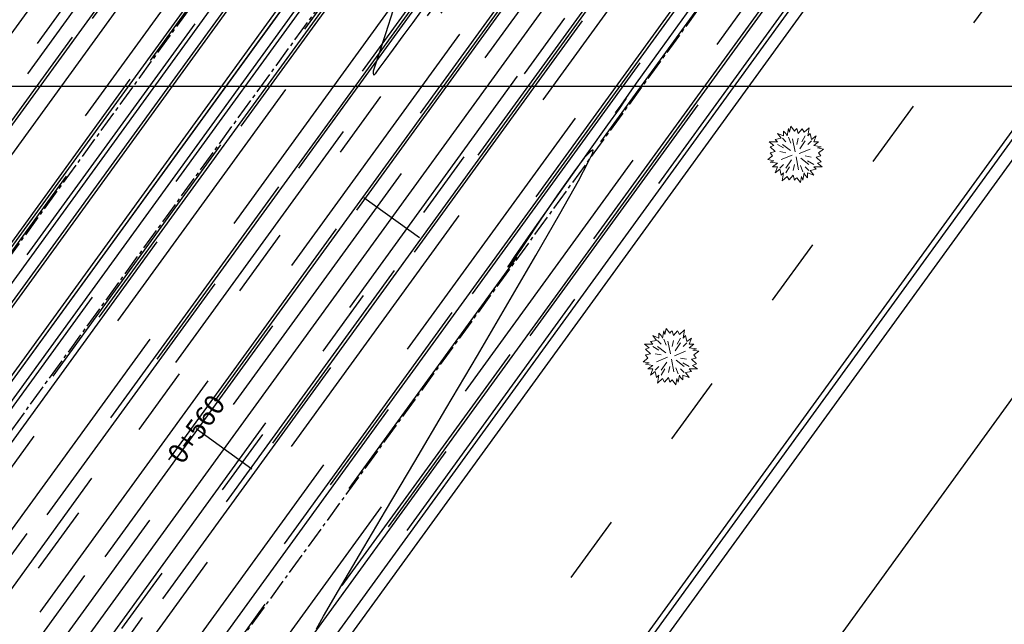
# Model space of a CAD drawing. Units: millimetres. Extents: x 268092 to 282069, y 8656655 to 8668314.
# Drawn here: x 269414 to 269449, y 8665481 to 8665502 of the extents above; entities that cross this region are included whole.
import ezdxf

# ---------------------------------------------------------------- set-up
doc = ezdxf.new("R2010")
doc.units = ezdxf.units.MM
for name, pattern in [('ACAD_ISO03W100', [30, 12, -18]), ('CENTER2', [1.125, 0.75, -0.125, 0.125, -0.125]), ('DASHDOT', [25.4, 12.7, -6.35, 0, -6.35]), ('DASHED', [0.75, 0.5, -0.25])]:
    doc.linetypes.add(name, pattern=pattern)
for name, color, linetype in [('00_Árboles', 7, 'Continuous'), ('01_PTO', 7, 'Continuous'), ('02_TIN', 7, 'Continuous'), ('04_ALI', 7, 'Continuous'), ('Borde de pista proy', 184, 'Continuous'), ('bordes', 7, 'Continuous'), ('C-ROAD-CNTR', 1, 'CENTER2'), ('C-ROAD-STAN-MAJR', 11, 'Continuous'), ('C-ROAD-STAN-MINR', 11, 'Continuous'), ('Cuadricula Coordenadas', 5, 'Continuous'), ('Muros Medio Jersey', 46, 'Continuous'), ('Señalizacion', 252, 'Continuous'), ('TOP_Veredas', 252, 'Continuous')]:
    doc.layers.add(name, color=color, linetype=linetype)
doc.layers.add('PLANTAS', color=64, linetype='Continuous', lineweight=5)
doc.styles.add('DATOS-02', font='romand.shx')

# ---------------------------------------------------------------- blocks, each defined once
blk = doc.blocks.new('ARBUST~5')
at = {"layer": 'PLANTAS'}
for p, q in [((-0.1487, 0.1743), (-0.0987, 0.1543)), ((-0.1187, 0.1343), (-0.1487, 0.1743)), ((-0.0987, 0.1543), (-0.0987, 0.1943)), ((-0.0987, 0.1943), (-0.0787, 0.1743)), ((-0.0787, 0.1743), (-0.0687, 0.1543)), ((-0.0687, 0.1543), (-0.0587, 0.2143)), ((-0.0587, 0.2143), (-0.0487, 0.1843)), ((-0.0487, 0.1843), (-0.0387, 0.2343)), ((-0.0387, 0.2343), (-0.0087, 0.1943)), ((-0.0087, 0.1943), (0.0013, 0.2043)), ((0.0013, 0.2043), (0.0113, 0.2143)), ((0.0113, 0.2143), (0.0213, 0.1743)), ((0.0213, 0.1743), (0.0544, 0.2124)), ((0.0713, 0.1843), (0.0544, 0.2124)), ((0.0713, 0.1843), (0.1119, 0.2212)), ((0.1013, 0.1543), (0.1119, 0.2212)), ((0.1013, 0.1543), (0.1213, 0.1743)), ((0.1213, 0.1743), (0.1313, 0.1243)), ((-0.1787, 0.0743), (-0.2187, 0.1043)), ((-0.1487, 0.1043), (-0.2181, 0.1043)), ((-0.1687, 0.1243), (-0.1187, 0.1343)), ((-0.1487, 0.1043), (-0.1687, 0.1243)), ((-0.1487, 0.0843), (-0.0987, 0.0543)), ((-0.1087, 0.1343), (-0.0787, 0.1043)), ((-0.1087, 0.0843), (-0.0425, 0.0324)), ((-0.0587, 0.1443), (-0.0387, 0.0943)), ((-0.0243, 0.1293), (-0.0037, 0.0224)), ((0.0113, 0.0843), (0.0213, 0.1343)), ((0.0813, 0.1143), (0.035, 0.0474)), ((0.0813, 0.1543), (0.0513, 0.1043)), ((0.1313, 0.1143), (0.1013, 0.0843)), ((0.1313, 0.1243), (0.1713, 0.1543)), ((0.1713, 0.1543), (0.1513, 0.1043)), ((0.1913, 0.1043), (0.1513, 0.0743)), ((0.1513, 0.1043), (0.1913, 0.1043)), ((-0.1687, 0.0243), (-0.21, 0.0631)), ((-0.1787, 0.0743), (-0.2093, 0.0631)), ((-0.2087, 0.0143), (-0.1687, 0.0243)), ((-0.1893, -0.0119), (-0.2087, 0.0143)), ((-0.0787, 0.0143), (-0.1287, 0.0243)), ((0.1213, 0.0443), (0.0294, 0.0074)), ((0.1513, 0.0743), (0.2113, 0.0643)), ((0.2113, 0.0643), (0.1813, 0.0543)), ((0.1813, 0.0543), (0.2313, 0.0443)), ((0.2313, 0.0443), (0.1913, 0.0143)), ((0.1913, 0.0143), (0.21, -0.0119)), ((-0.2293, -0.0419), (-0.1893, -0.0119)), ((-0.1793, -0.0519), (-0.2293, -0.0419)), ((-0.2093, -0.0619), (-0.1793, -0.0519)), ((-0.1493, -0.0719), (-0.2093, -0.0619)), ((-0.1893, -0.1019), (-0.1493, -0.0719)), ((-0.1193, -0.0419), (-0.0275, -0.0051)), ((-0.0793, -0.1119), (-0.0331, -0.0451)), ((0.0263, -0.1269), (0.0057, -0.0201)), ((0.1107, -0.0819), (0.0444, -0.0301)), ((0.0807, -0.0119), (0.1307, -0.0219)), ((0.1507, -0.0819), (0.1007, -0.0519)), ((0.2107, -0.0119), (0.1707, -0.0219)), ((0.1707, -0.0219), (0.2119, -0.0607)), ((0.1807, -0.0719), (0.2113, -0.0607)), ((0.1807, -0.0719), (0.2207, -0.1019)), ((-0.1493, -0.1019), (-0.1893, -0.1019)), ((-0.1693, -0.1519), (-0.1493, -0.1019)), ((-0.1293, -0.1219), (-0.1693, -0.1519)), ((-0.1293, -0.1119), (-0.0993, -0.0819)), ((-0.1193, -0.1719), (-0.1293, -0.1219)), ((-0.0993, -0.1519), (-0.1193, -0.1719)), ((-0.0993, -0.1519), (-0.11, -0.2188)), ((-0.0793, -0.1519), (-0.0493, -0.1019)), ((-0.0093, -0.0819), (-0.0193, -0.1319)), ((0.0607, -0.1419), (0.0407, -0.0919)), ((0.0707, -0.1519), (0.0607, -0.2119)), ((0.0807, -0.1719), (0.0707, -0.1519)), ((0.1107, -0.1319), (0.0807, -0.1019)), ((0.1507, -0.1719), (0.1007, -0.1519)), ((0.1007, -0.1519), (0.1007, -0.1919)), ((0.1707, -0.1219), (0.1207, -0.1319)), ((0.1207, -0.1319), (0.1507, -0.1719)), ((0.1507, -0.1019), (0.22, -0.1019)), ((0.1507, -0.1019), (0.1707, -0.1219)), ((-0.0693, -0.1819), (-0.11, -0.2188)), ((-0.0693, -0.1819), (-0.0525, -0.2101)), ((-0.0193, -0.1719), (-0.0525, -0.2101)), ((-0.0093, -0.2119), (-0.0193, -0.1719)), ((0.0007, -0.2019), (-0.0093, -0.2119)), ((0.0107, -0.1919), (0.0007, -0.2019)), ((0.0407, -0.2319), (0.0107, -0.1919)), ((0.0507, -0.1819), (0.0407, -0.2319)), ((0.0607, -0.2119), (0.0507, -0.1819)), ((0.1007, -0.1919), (0.0807, -0.1719))]:
    blk.add_line(p, q, dxfattribs=at)
blk = doc.blocks.new('AeccTickLine')
at = {"color": 3}
blk.add_line((0, -2), (0, 2), dxfattribs=at)
blk = doc.blocks.new('LOTES')
at = {"layer": 'TOP_Veredas', "elevation": 24.43, "flags": 128}
blk.add_lwpolyline([(269496, 8665487.5), (269466.486, 8665508.456), (269468.001, 8665510.589), (269467.022, 8665511.046), (269466.432, 8665511.321), (269465.06, 8665511.578), (269463.784, 8665511.517), (269462.204, 8665511.047), (269460.514, 8665510.05), (269456.228, 8665504.129), (269458.697, 8665502.444), (269411.955, 8665437.937), (269409.649, 8665434.557), (269409.362, 8665433.866), (269409.31, 8665433.161), (269409.323, 8665432.588), (269409.331, 8665432.246), (269409.369, 8665432.004), (269409.428, 8665431.634)], dxfattribs=at)
blk = doc.blocks.new('LOTESS')
at = {"layer": 'TOP_Veredas', "linetype": 'Continuous'}
blk.add_blockref('LOTES', (-0.003, 0), dxfattribs=at)
blk = doc.blocks.new('VIA_VIADUCTO')
at = {"color": 4, "flags": 128}
for points in [[(-247.379, -2670.747), (131.913, -2147.921, 0.000695)], [(132.237, -2148.156), (-247.055, -2670.982, 0.000474)]]:
    blk.add_lwpolyline(points, format="xyb", dxfattribs=at)
at = {"layer": 'bordes', "color": 4}
for points in [[(-596.287, -3298.239), (-336.63, -2827.913, 0.050516), (-305.634, -2755.307), (-302.893, -2747.641), (-300.305, -2739.897), (-300.274, -2739.8), (-299.217, -2736.647), (-298.104, -2733.499, -0.07527), (-272.394, -2679.489), (-270.653, -2676.641), (-268.871, -2673.833), (-260.107, -2660.324), (115.005, -2143.299, 0.000696)], [(-595.937, -3298.432), (-336.28, -2828.106, 0.050511), (-305.254, -2755.434), (-302.515, -2747.772), (-299.925, -2740.022), (-299.894, -2739.925), (-298.839, -2736.777), (-297.724, -2733.624, -0.075293), (-272.058, -2679.706), (-270.313, -2676.852), (-268.535, -2674.049), (-259.777, -2660.55), (115.329, -2143.533, 0.000696)], [(-179.706, -2868.625), (-233.771, -2828.278, -0.001255), (-240.213, -2823.446, -0.002495), (-243.441, -2820.987, -0.005015), (-248.811, -2816.766, -0.006235), (-253.059, -2813.269, -0.008774), (-258.084, -2808.875, -0.009976), (-262.361, -2804.841, -0.012534), (-267.003, -2800.05, -0.013718), (-271.015, -2795.449, -0.016293), (-275.119, -2790.13, -0.01746), (-278.61, -2784.911, -0.204614), (-288.941, -2717.035, -0.01746), (-287.16, -2711.014, -0.016293), (-284.825, -2704.715, -0.013718), (-282.364, -2699.129, -0.012534), (-279.357, -2693.173, -0.009976), (-276.473, -2688.049, -0.008774), (-272.984, -2682.359, -0.006235), (-269.969, -2677.757, -0.005015), (-266.097, -2672.13, -0.002495), (-263.747, -2668.821, -0.001255), (-259.035, -2662.291), (120.258, -2139.465, 0.00017)], [(-179.47, -2868.301), (-233.532, -2827.958, -0.001255), (-239.972, -2823.127, -0.002495), (-243.197, -2820.67, -0.005015), (-248.561, -2816.454, -0.006235), (-252.801, -2812.963, -0.008774), (-257.815, -2808.578, -0.009976), (-262.081, -2804.555, -0.012534), (-266.709, -2799.779, -0.013718), (-270.706, -2795.194, -0.016293), (-274.794, -2789.896, -0.01746), (-278.27, -2784.701, -0.204614), (-288.554, -2717.135, -0.01746), (-286.781, -2711.141, -0.016293), (-284.455, -2704.866, -0.013718), (-282.002, -2699.3, -0.012534), (-279.004, -2693.363, -0.009976), (-276.129, -2688.253, -0.008774), (-272.647, -2682.574, -0.006235), (-269.637, -2677.981, -0.005015), (-265.77, -2672.36, -0.002495), (-263.422, -2669.055, -0.001255), (-258.711, -2662.526), (120.581, -2139.7, 0.00017)]]:
    blk.add_lwpolyline(points, format="xyb", dxfattribs=at)
at = {"layer": 'C-ROAD-CNTR', "color": 0, "linetype": 'CENTER2', "lineweight": -3, "flags": 128}
for points in [[(-807.055, -3678.769), (-337.156, -2827.623, 0.050524), (-306.203, -2755.116), (-303.46, -2747.445), (-300.875, -2739.709), (-300.844, -2739.612), (-299.785, -2736.452), (-298.675, -2733.312, -0.075235), (-272.899, -2679.165), (-271.162, -2676.323), (-269.376, -2673.509), (-260.602, -2659.984), (114.519, -2142.946), (115.941, -2140.987), (117.363, -2139.024), (118.785, -2137.059), (120.206, -2135.089), (121.626, -2133.114), (123.042, -2131.134), (124.456, -2129.148), (125.864, -2127.156), (127.268, -2125.156), (128.665, -2123.149), (130.055, -2121.133), (131.437, -2119.109), (132.81, -2117.075), (134.173, -2115.031), (135.525, -2112.976), (136.865, -2110.91), (138.193, -2108.833), (139.506, -2106.744), (140.805, -2104.642), (142.088, -2102.527), (143.353, -2100.399), (144.601, -2098.257), (145.83, -2096.1), (147.038, -2093.929), (148.225, -2091.744), (149.39, -2089.543), (150.531, -2087.326), (151.647, -2085.094), (152.737, -2082.846), (153.8, -2080.582), (154.835, -2078.302, 0.076165), (169.746, -2023.845), (170.018, -2021.356), (170.256, -2018.866), (170.464, -2016.377), (170.64, -2013.887), (170.788, -2011.399), (170.907, -2008.911), (170.999, -2006.426), (171.065, -2003.942), (171.107, -2001.461), (171.124, -1998.982), (171.12, -1996.506), (171.093, -1994.032), (171.047, -1991.562), (170.981, -1989.095), (170.897, -1986.631), (170.796, -1984.171), (170.679, -1981.714), (170.548, -1979.261), (170.403, -1976.811), (170.245, -1974.365), (170.076, -1971.922), (169.896, -1969.483), (169.707, -1967.048), (169.51, -1964.615), (169.306, -1962.187), (169.095, -1959.761), (168.88, -1957.339), (168.661, -1954.92), (168.438, -1952.504), (168.214, -1950.09), (167.989, -1947.68), (106.804, -1292.31), (106.111, -1281.126), (105.97, -1278.756), (105.839, -1276.386, -0.011582), (104.138, -1248.965), (103.976, -1246.597), (103.824, -1244.228), (103.129, -1233.044), (92.923, -901.412, 0.032079), (85.558, -824.03), (48.908, -595.531), (47.48, -584.417), (47.183, -582.061), (46.895, -579.705, -0.023006), (41.176, -525.456), (40.967, -523.091), (40.768, -520.726), (39.829, -509.259), (13.782, 0.704)], [(16.482, -2986.179), (-10.327, -2971.291), (-22.239, -2963.956), (-24.78, -2962.381), (-27.312, -2960.794, -0.01135), (-50.472, -2946.921), (-59.078, -2941.931), (-67.605, -2936.793, -0.011326), (-89.588, -2921.152), (-226.714, -2818.821), (-227.616, -2818.148), (-228.516, -2817.476), (-229.416, -2816.804), (-230.313, -2816.131), (-231.21, -2815.459), (-232.104, -2814.786), (-232.997, -2814.112), (-233.887, -2813.437), (-234.775, -2812.761), (-235.66, -2812.084), (-236.543, -2811.405), (-237.422, -2810.724), (-238.299, -2810.041), (-239.173, -2809.356), (-240.043, -2808.669), (-240.909, -2807.978), (-241.771, -2807.285), (-242.63, -2806.589), (-243.484, -2805.889), (-244.334, -2805.186), (-245.179, -2804.479), (-246.02, -2803.768), (-246.855, -2803.053), (-247.685, -2802.333), (-248.51, -2801.61), (-249.329, -2800.881), (-250.142, -2800.148), (-250.949, -2799.409), (-251.75, -2798.666), (-252.544, -2797.917), (-253.331, -2797.163, -0.061983), (-256.434, -2793.319), (-265.471, -2778.75, 0.003955), (-265.725, -2778.348), (-265.746, -2778.315), (-265.767, -2778.283), (-265.788, -2778.25), (-265.809, -2778.217), (-265.83, -2778.184), (-265.851, -2778.151), (-265.872, -2778.118), (-265.893, -2778.086), (-265.914, -2778.053), (-265.934, -2778.02), (-265.955, -2777.987), (-265.976, -2777.954), (-265.997, -2777.921), (-266.018, -2777.888), (-266.039, -2777.855), (-266.059, -2777.822), (-266.08, -2777.789), (-266.101, -2777.756), (-266.122, -2777.723), (-266.142, -2777.69), (-266.163, -2777.657), (-266.184, -2777.624), (-266.204, -2777.591), (-266.225, -2777.558), (-266.246, -2777.525), (-266.266, -2777.492), (-266.287, -2777.459), (-266.307, -2777.426), (-266.328, -2777.393), (-266.348, -2777.36), (-266.369, -2777.327, -0.20161), (-275.204, -2721.45), (-273.035, -2710.505), (-269.412, -2699.604), (-268.869, -2698.586), (-268.317, -2697.571), (-267.756, -2696.56), (-267.185, -2695.553), (-266.606, -2694.55), (-266.018, -2693.549), (-265.423, -2692.552), (-264.819, -2691.559), (-264.208, -2690.568), (-263.59, -2689.58), (-262.965, -2688.595), (-262.334, -2687.612), (-261.696, -2686.632), (-261.053, -2685.654), (-260.403, -2684.679), (-259.749, -2683.705), (-259.089, -2682.733), (-258.425, -2681.763), (-257.756, -2680.795), (-257.083, -2679.828), (-256.406, -2678.861), (-255.725, -2677.896), (-255.041, -2676.932), (-254.354, -2675.968), (-253.664, -2675.005), (-252.972, -2674.041), (-252.278, -2673.078), (-251.581, -2672.114), (-250.883, -2671.15), (-250.184, -2670.186), (-249.484, -2669.22), (129.809, -2146.394), (131.23, -2144.435), (132.651, -2142.473), (134.072, -2140.509), (135.491, -2138.542), (136.908, -2136.57), (138.322, -2134.594), (139.732, -2132.613), (141.137, -2130.626), (142.536, -2128.632), (143.929, -2126.631), (145.313, -2124.623), (146.69, -2122.607), (148.057, -2120.582), (149.413, -2118.547), (150.758, -2116.503), (152.091, -2114.449), (153.411, -2112.383), (154.716, -2110.307), (156.006, -2108.219), (157.28, -2106.118), (158.537, -2104.005), (159.775, -2101.879), (160.994, -2099.74), (162.192, -2097.587), (163.369, -2095.419), (164.523, -2093.238), (165.653, -2091.042), (166.759, -2088.831), (167.838, -2086.605), (168.89, -2084.364), (169.914, -2082.108, 0.076156), (184.663, -2028.242), (184.931, -2025.779), (185.168, -2023.315), (185.373, -2020.85), (185.548, -2018.384), (185.694, -2015.919), (185.812, -2013.453), (185.903, -2010.989), (185.969, -2008.526), (186.01, -2006.064), (186.028, -2003.603), (186.023, -2001.145), (185.997, -1998.689), (185.95, -1996.234), (185.885, -1993.783), (185.802, -1991.333), (185.701, -1988.886), (185.585, -1986.442), (185.454, -1984), (185.31, -1981.562), (185.152, -1979.125), (184.984, -1976.692), (184.805, -1974.261), (184.617, -1971.833), (184.42, -1969.407), (184.216, -1966.984), (184.006, -1964.563), (183.791, -1962.145), (183.572, -1959.728), (183.35, -1957.314), (183.126, -1954.903), (182.901, -1952.493), (121.189, -1291.48), (120.497, -1280.296), (120.355, -1277.918), (120.222, -1275.54, -0.011582), (118.516, -1248.027), (118.354, -1245.651), (118.201, -1243.274), (117.507, -1232.09), (107.284, -899.917, 0.032079), (99.943, -822.79), (63.258, -594.075), (61.83, -582.961), (61.532, -580.598), (61.243, -578.234, -0.023008), (55.504, -523.795), (55.302, -521.423), (55.109, -519.049), (54.077, -506.017), (28.337, -1.972)], [(11.238, -2995.621), (-27.788, -2973.947, -0.03355), (-96.047, -2929.807), (-233.173, -2827.477), (-234.726, -2826.318), (-236.282, -2825.154), (-237.841, -2823.985), (-239.4, -2822.81), (-240.96, -2821.626), (-242.519, -2820.434), (-244.077, -2819.231), (-245.632, -2818.017), (-247.183, -2816.789), (-248.729, -2815.548), (-250.27, -2814.292), (-251.803, -2813.019), (-253.329, -2811.729), (-254.845, -2810.42), (-256.35, -2809.091), (-257.843, -2807.741), (-259.323, -2806.37), (-260.789, -2804.975), (-262.238, -2803.557), (-263.669, -2802.113), (-265.082, -2800.644), (-266.473, -2799.149), (-267.842, -2797.625), (-269.187, -2796.074), (-270.505, -2794.494), (-271.796, -2792.885), (-273.056, -2791.246), (-274.285, -2789.577), (-275.48, -2787.877), (-276.639, -2786.146), (-277.76, -2784.385, -0.204614), (-287.973, -2717.284), (-287.427, -2715.269), (-286.835, -2713.272), (-286.2, -2711.294), (-285.523, -2709.335), (-284.808, -2707.395), (-284.054, -2705.474), (-283.265, -2703.574), (-282.443, -2701.693), (-281.59, -2699.831), (-280.706, -2697.989), (-279.795, -2696.167), (-278.858, -2694.363), (-277.896, -2692.577), (-276.912, -2690.81), (-275.907, -2689.06), (-274.883, -2687.327), (-273.841, -2685.611), (-272.783, -2683.91), (-271.711, -2682.224), (-270.625, -2680.553), (-269.528, -2678.895), (-268.421, -2677.25), (-267.305, -2675.617), (-266.182, -2673.995), (-265.053, -2672.383), (-263.919, -2670.781), (-262.782, -2669.187), (-261.643, -2667.601), (-260.503, -2666.021), (-259.363, -2664.447), (-258.225, -2662.878), (121.067, -2140.052), (121.77, -2139.083), (122.473, -2138.114), (123.175, -2137.146), (123.876, -2136.178), (124.576, -2135.21), (125.276, -2134.242), (125.975, -2133.275), (126.672, -2132.307), (127.368, -2131.34), (128.063, -2130.372), (128.757, -2129.404), (129.449, -2128.436), (130.139, -2127.468), (130.827, -2126.499), (131.514, -2125.53), (132.199, -2124.56), (132.882, -2123.59), (133.562, -2122.619), (134.241, -2121.647), (134.917, -2120.674), (135.59, -2119.701), (136.261, -2118.727), (136.93, -2117.751), (137.595, -2116.775), (138.258, -2115.797), (138.918, -2114.818), (139.574, -2113.838), (140.228, -2112.857), (140.878, -2111.874), (141.525, -2110.89), (142.168, -2109.904), (147.632, -2100.04), (152.637, -2090.04), (152.856, -2089.632), (153.074, -2089.224), (153.291, -2088.815), (153.507, -2088.406), (153.722, -2087.996), (153.936, -2087.587), (154.149, -2087.177), (154.362, -2086.766), (154.573, -2086.355), (154.783, -2085.944), (154.992, -2085.533), (155.2, -2085.121), (155.408, -2084.708), (155.614, -2084.296), (155.819, -2083.883), (156.023, -2083.469), (156.226, -2083.055), (156.428, -2082.641), (156.629, -2082.227), (156.829, -2081.812), (157.027, -2081.397), (157.225, -2080.981), (157.421, -2080.565), (157.617, -2080.148), (157.811, -2079.732), (158.004, -2079.314), (158.196, -2078.897), (158.387, -2078.479), (158.577, -2078.061), (158.766, -2077.642), (158.953, -2077.223, 0.076156), (172.743, -2026.862), (172.795, -2026.406), (172.846, -2025.95), (172.895, -2025.494), (172.944, -2025.037), (172.991, -2024.58), (173.038, -2024.123), (173.083, -2023.666), (173.127, -2023.208), (173.17, -2022.751), (173.211, -2022.292), (173.252, -2021.834), (173.291, -2021.376), (173.33, -2020.917), (173.367, -2020.458), (173.403, -2019.999), (173.438, -2019.539), (173.472, -2019.08), (173.505, -2018.62), (173.536, -2018.16), (173.567, -2017.699), (173.597, -2017.239), (173.625, -2016.778), (173.653, -2016.318), (173.679, -2015.857), (173.705, -2015.395), (173.729, -2014.934), (173.753, -2014.472), (173.775, -2014.011), (173.796, -2013.549), (173.817, -2013.087), (173.836, -2012.624), (174.625, -2001.47), (174.948, -1990.199), (174.896, -1989.022), (174.841, -1987.846), (174.783, -1986.669), (174.72, -1985.491), (174.654, -1984.313), (174.585, -1983.134), (174.513, -1981.955), (174.438, -1980.775), (174.36, -1979.595), (174.279, -1978.414), (174.195, -1977.233), (174.109, -1976.052), (174.02, -1974.869), (173.929, -1973.687), (173.836, -1972.504), (173.741, -1971.32), (173.643, -1970.136), (173.544, -1968.951), (173.444, -1967.766), (173.341, -1966.58), (173.238, -1965.393), (173.132, -1964.206), (173.026, -1963.019), (172.919, -1961.831), (172.811, -1960.642), (172.701, -1959.453), (172.592, -1958.263), (172.481, -1957.072), (172.37, -1955.881), (172.259, -1954.689), (172.148, -1953.497), (109.395, -1281.333, -0.015583), (107.056, -1243.617), (96.834, -911.444), (96.139, -900.26), (95.987, -897.891), (95.825, -895.522, 0.028076), (89.518, -829.267), (89.223, -826.912), (88.918, -824.558), (87.21, -811.598), (50.821, -584.727, -0.027011), (43.957, -519.618), (17.551, -2.523)]]:
    blk.add_lwpolyline(points, format="xyb", dxfattribs=at)
blk = doc.blocks.new('*U108')
at = {"color": 8, "linetype": 'DASHDOT', "lineweight": -3, "ltscale": 2}
for p, q in [((48.292, -17.209), (-1.529, -11.046)), ((47.985, -19.69), (-1.835, -13.527))]:
    blk.add_line(p, q, dxfattribs=at)
at = {"color": 8, "linetype": 'DASHED', "lineweight": -3, "ltscale": 20}
for points in [[(48.412, -15.309), (-1.061, -9.189)], [(-1.221, -10.479), (48.252, -16.599)], [(48.221, -16.847), (45.74, -16.54), (45.313, -16.739), (1.596, -11.332), (1.23, -11.034), (-1.251, -10.728)], [(48.105, -17.79), (-1.368, -11.67)], [(-1.337, -11.422), (1.144, -11.729), (1.571, -11.53), (45.288, -16.938), (45.654, -17.235), (48.127, -17.541)], [(-1.528, -12.961), (47.945, -19.08)], [(47.915, -19.328), (45.433, -19.022), (45.006, -19.221), (1.289, -13.813), (0.923, -13.516), (-1.558, -13.209)], [(-1.644, -13.903), (0.837, -14.21), (1.264, -14.011), (44.981, -19.419), (45.348, -19.716), (47.82, -20.022)], [(47.798, -20.271), (-1.675, -14.151)]]:
    blk.add_lwpolyline(points, dxfattribs=at)
blk = doc.blocks.new('*U120')
at = {"color": 8, "linetype": 'DASHDOT', "lineweight": -3, "ltscale": 2}
for p, q in [((49.52, -7.283), (-0.301, -1.122)), ((49.213, -9.764), (-0.608, -3.603)), ((48.906, -12.245), (-0.914, -6.084)), ((48.599, -14.726), (-1.221, -8.565)), ((48.293, -17.207), (-1.528, -11.046)), ((47.986, -19.688), (-1.835, -13.527))]:
    blk.add_line(p, q, dxfattribs=at)
at = {"color": 8, "linetype": 'DASHED', "lineweight": -3, "ltscale": 20}
for points in [[(0.007, -0.555), (49.48, -6.673)], [(49.449, -6.921), (46.968, -6.614), (46.541, -6.813), (2.824, -1.407), (2.457, -1.11), (-0.024, -0.803)], [(-0.11, -1.498), (2.371, -1.805), (2.799, -1.606), (46.516, -7.012), (46.882, -7.309), (49.355, -7.615)], [(49.333, -7.864), (-0.14, -1.746)], [(-0.3, -3.036), (49.173, -9.154)], [(49.143, -9.402), (46.661, -9.096), (46.234, -9.295), (2.517, -3.888), (2.151, -3.591), (-0.331, -3.284)], [(-0.416, -3.979), (2.065, -4.286), (2.492, -4.087), (46.209, -9.493), (46.576, -9.79), (49.048, -10.096)], [(49.026, -10.345), (-0.447, -4.227)], [(48.836, -11.883), (46.355, -11.577), (45.927, -11.776), (2.21, -6.369), (1.844, -6.072), (-0.637, -5.765)], [(-0.607, -5.517), (48.866, -11.635)], [(-0.723, -6.46), (1.758, -6.767), (2.185, -6.568), (45.902, -11.974), (46.269, -12.271), (48.741, -12.577)], [(48.719, -12.826), (-0.754, -6.708)], [(48.529, -14.365), (46.048, -14.058), (45.62, -14.257), (1.903, -8.85), (1.537, -8.553), (-0.944, -8.246)], [(-0.914, -7.998), (48.56, -14.116)], [(-1.03, -8.941), (1.451, -9.248), (1.879, -9.049), (45.596, -14.455), (45.962, -14.752), (48.434, -15.058)], [(48.412, -15.307), (-1.061, -9.189)], [(-1.22, -10.479), (48.253, -16.598)], [(48.222, -16.846), (45.741, -16.539), (45.313, -16.738), (1.596, -11.332), (1.23, -11.034), (-1.251, -10.728)], [(48.105, -17.788), (-1.368, -11.67)], [(-1.337, -11.422), (1.144, -11.729), (1.572, -11.53), (45.289, -16.936), (45.655, -17.234), (48.127, -17.539)], [(-1.527, -12.961), (47.946, -19.079)], [(47.915, -19.327), (45.434, -19.02), (45.007, -19.219), (1.29, -13.813), (0.923, -13.515), (-1.558, -13.209)], [(-1.644, -13.903), (0.837, -14.21), (1.265, -14.011), (44.982, -19.417), (45.348, -19.715), (47.821, -20.02)], [(47.799, -20.27), (-1.674, -14.151)]]:
    blk.add_lwpolyline(points, dxfattribs=at)
blk = doc.blocks.new('viaductoo')
blk.add_blockref('VIA_VIADUCTO', (268627.977, 8668089.839))
at = {"color": 5, "rotation": 61.09011527184735}
for name, p in [('*U108', (268388.365, 8665482.285)), ('*U120', (268401.657, 8665472.641))]:
    blk.add_blockref(name, p, dxfattribs=at)

msp = doc.modelspace()

# ---------------------------------------------------------------- linework, layer by layer
for points in [[(269332.6258, 8665369.8798, -0.0613241), (269356.3615, 8665412.8005), (269745.2015, 8665948.7474, 0.0006944)], [(269332.6258, 8665369.8798, -0.0613241), (269356.3615, 8665412.8005), (269745.2015, 8665948.7474, 0.0006944)], [(269332.6258, 8665369.8798, -0.0613241), (269356.3615, 8665412.8005), (269745.2015, 8665948.7474, 0.0006944)], [(269333.8193, 8665369.0951), (269333.8311, 8665369.1244, -0.0616399), (269357.4947, 8665411.9784), (269746.3347, 8665947.9252, 0.0006944)], [(269333.8193, 8665369.0951), (269333.8311, 8665369.1244, -0.0616399), (269357.4947, 8665411.9784), (269746.3347, 8665947.9252, 0.0006944)]]:
    msp.add_lwpolyline(points, format="xyb")
at = {"layer": '01_PTO', "color": 3}
msp.add_lwpolyline([(269368.9944, 8665386.7895), (269372.3817, 8665392.4799), (269765.4376, 8665934.2378, 0.0005), (269770.1575, 8665940.757, 0.001), (269772.55, 8665944.0826, 0.002), (269776.5229, 8665949.6753, 0.0025), (269779.7107, 8665954.2494, 0.0035), (269783.497, 8665959.8239, 0.004), (269786.7863, 8665964.8265, 0.005), (269790.4031, 8665970.5489, 0.0055001), (269793.6289, 8665975.8981, 0.0065001), (269797.0251, 8665981.8483, 0.0070001), (269800.0725, 8665987.5389, 0.1055743), (269824.8024, 8666077.8496, 0.0070001), (269825.0793, 8666084.2988, 0.0065001), (269825.1883, 8666091.1492), (269825.6559, 8666100.7968)], format="xyb", dxfattribs=at)
at = {"layer": '02_TIN', "color": 56, "linetype": 'Continuous', "lineweight": -3, "elevation": 24.5}
for points in [[(269424.6702, 8665480.9998), (269424.9168, 8665481.4457), (269425.4351, 8665482.3377), (269426.1737, 8665483.5926), (269427.0811, 8665485.1269), (269428.1058, 8665486.8574), (269429.1964, 8665488.7006), (269430.3014, 8665490.5731), (269431.3695, 8665492.3917), (269432.349, 8665494.0729), (269433.1885, 8665495.5333), (269433.8366, 8665496.6896), (269434.1828, 8665497.3396), (269434.3245, 8665497.6387), (269434.3567, 8665497.7384), (269434.3528, 8665497.7563), (269434.3271, 8665497.7585), (269434.2425, 8665497.7028), (269434.0433, 8665497.4871), (269433.6725, 8665497.0042), (269433.1041, 8665496.1971), (269432.5018, 8665495.3067), (269431.9545, 8665494.4864), (269431.6158, 8665493.9833), (269431.4495, 8665493.7469), (269431.391, 8665493.6748), (269431.3797, 8665493.668), (269431.3831, 8665493.6819), (269431.4349, 8665493.7706), (269431.613, 8665494.0397), (269432.0041, 8665494.6065), (269432.6683, 8665495.5512), (269433.434, 8665496.631), (269434.2015, 8665497.7096), (269434.871, 8665498.6505), (269435.269, 8665499.2125), (269435.4537, 8665499.4769), (269435.5107, 8665499.5619), (269435.5169, 8665499.5738), (269435.5086, 8665499.5698), (269435.4705, 8665499.5253), (269435.3773, 8665499.397), (269435.2349, 8665499.1932), (269435.1327, 8665499.0626), (269435.327, 8665499.3396), (269435.8746, 8665500.1056), (269436.7114, 8665501.2718), (269437.7732, 8665502.749)], [(269428.3119, 8665502.6034), (269428.0361, 8665502.2291), (269427.6904, 8665501.7584), (269427.3535, 8665501.2988), (269427.063, 8665500.902), (269426.8565, 8665500.62), (269426.7717, 8665500.5044), (269426.7219, 8665500.4331), (269426.6753, 8665500.3842), (269426.6617, 8665500.4525), (269426.6618, 8665500.5419), (269426.7201, 8665500.7169), (269426.8739, 8665501.1731), (269427.0961, 8665501.8498), (269427.3593, 8665502.6859)]]:
    msp.add_lwpolyline(points, dxfattribs=at)
at = {"layer": '04_ALI', "color": 210, "linetype": 'Continuous', "lineweight": -3}
msp.add_line((269374.9321, 8665423.2019), (269754.2245, 8665946.0284), dxfattribs=at)
at = {"layer": 'Borde de pista proy', "color": 251}
for points in [[(269765.194, 8665934.2425), (269376.354, 8665398.2956, 0.0616399), (269355.4569, 8665360.4517), (269354.4126, 8665357.8479)], [(269765.6796, 8665933.8901), (269376.8396, 8665397.9433, 0.0616399), (269356.0137, 8665360.2283), (269354.9695, 8665357.6245)]]:
    msp.add_lwpolyline(points, format="xyb", dxfattribs=at)
at = {"layer": 'Cuadricula Coordenadas', "color": 8}
msp.add_line((268157.1816, 8665500), (271049.1382, 8665500), dxfattribs=at)
at = {"layer": 'Muros Medio Jersey', "ltscale": 1.5}
for points in [[(269387.7641, 8665266.3926, -0.002495), (269384.5364, 8665268.852, -0.0050147), (269379.166, 8665273.0729, -0.0062355), (269374.9177, 8665276.5694, -0.0087742), (269369.8937, 8665280.9638, -0.0099763), (269365.6164, 8665284.9979, -0.0125337), (269360.9742, 8665289.7888, -0.0137178), (269356.9621, 8665294.3897, -0.0162932), (269352.8585, 8665299.7088, -0.01746), (269349.3674, 8665304.9271, -0.2046143), (269339.0364, 8665372.804, -0.01746), (269340.8168, 8665378.8247, -0.0162932), (269343.1521, 8665385.1238, -0.0137178), (269345.6137, 8665390.71, -0.0125337), (269348.6203, 8665396.6651, -0.0099763), (269351.5037, 8665401.7891, -0.0087742), (269354.9929, 8665407.4792, -0.0062355), (269358.0086, 8665412.0813, -0.0050147), (269361.8799, 8665417.7088, -0.002495), (269364.2298, 8665421.0171, -0.001255), (269368.9423, 8665427.5473), (269748.2347, 8665950.3738, 0.0001701)], [(269388.005, 8665266.712, -0.002495), (269384.7804, 8665269.169, -0.0050147), (269379.4164, 8665273.3849, -0.0062355), (269375.1757, 8665276.8751, -0.0087742), (269370.1623, 8665281.2602, -0.0099763), (269365.8966, 8665285.2833, -0.0125337), (269361.2683, 8665290.0599, -0.0137178), (269357.2707, 8665294.6442, -0.0162932), (269353.183, 8665299.9426, -0.01746), (269349.7074, 8665305.1378, -0.2046143), (269339.4237, 8665372.704, -0.01746), (269341.1962, 8665378.6979, -0.0162932), (269343.5225, 8665384.9726, -0.0137178), (269345.9751, 8665390.5387, -0.0125337), (269348.9727, 8665396.4759, -0.0099763), (269351.8483, 8665401.586, -0.0087742), (269355.3301, 8665407.2641, -0.0062355), (269358.3404, 8665411.8579, -0.0050147), (269362.2072, 8665417.4788, -0.002495), (269364.5548, 8665420.7839, -0.001255), (269369.2661, 8665427.3124), (269748.5585, 8665950.1389, 0.0001701)], [(268986.2861, 8664709.3575), (269291.3468, 8665261.9255, 0.0505161), (269322.3436, 8665334.5319), (269325.0843, 8665342.1978), (269327.6721, 8665349.9416), (269327.7035, 8665350.0384), (269328.7597, 8665353.1914), (269329.8729, 8665356.3394, -0.07527), (269355.583, 8665410.3491), (269357.3246, 8665413.1979), (269359.1059, 8665416.0058), (269367.8704, 8665429.5149), (269742.9822, 8665946.54, 0.0006957)], [(269380.5981, 8665419.0914), (269759.8905, 8665941.9179, 0.0006953)], [(269760.2143, 8665941.683), (269380.9219, 8665418.8565, 0.0004744)]]:
    msp.add_lwpolyline(points, format="xyb", dxfattribs=at)
at = {"layer": 'Señalizacion', "linetype": 'ACAD_ISO03W100', "ltscale": 0.2}
for points in [[(269351.3497, 8665359.0762), (269352.394, 8665361.68, -0.0616399), (269373.6829, 8665400.2335), (269762.5229, 8665936.1804, 0.0006944), (269768.4178, 8665944.3292, 0.0013889), (269771.3985, 8665948.486, 0.0027778), (269776.3304, 8665955.4863, 0.0034722), (269780.2643, 8665961.2209, 0.0048611), (269784.9012, 8665968.2279, 0.0055556), (269788.8875, 8665974.5334, 0.0069445), (269793.2136, 8665981.7708, 0.0076391), (269797.0065, 8665988.558, 0.009028), (269800.9147, 8665996.1341, 0.0097226), (269804.3247, 8666003.4005, 0.0761648), (269820.3804, 8666062.0344, 0.0241485), (269821.8743, 8666084.5875, 0.0068818)], [(268961.7983, 8664673.6917), (269281.6478, 8665253.0473), (269287.378, 8665264.4527), (269288.5835, 8665266.8766), (269289.709, 8665269.1797, 0.053743), (269320.6686, 8665346.0931), (269321.4526, 8665348.5336), (269322.2625, 8665351.1168), (269322.2818, 8665351.1793), (269324.208, 8665357.1118), (269326.3547, 8665363.1034, -0.0769099), (269355.0071, 8665418.9371), (269739.5827, 8665949.0064, 0.0000462)], [(269448.8281, 8665226.5381), (269396.9572, 8665265.2468, -0.001255), (269390.5338, 8665270.0654, -0.002495), (269387.3425, 8665272.497, -0.0050147), (269382.0447, 8665276.6608, -0.0062355), (269377.885, 8665280.0844, -0.0087742), (269372.9824, 8665284.3725, -0.0099763), (269368.8387, 8665288.2807, -0.0125337), (269364.3569, 8665292.906, -0.0137178), (269360.5108, 8665297.3167, -0.0162932), (269356.5902, 8665302.3985, -0.01746), (269353.2777, 8665307.3499, -0.2046143), (269343.4904, 8665371.6543, -0.01746), (269345.1797, 8665377.367, -0.0162932), (269347.4109, 8665383.3851, -0.0137178), (269349.7706, 8665388.7403, -0.0125337), (269352.6734, 8665394.4896, -0.0099763), (269355.4668, 8665399.4536, -0.0087742), (269358.8715, 8665405.0061, -0.0062355), (269361.8243, 8665409.5122, -0.0050147), (269365.6434, 8665415.0637, -0.002495), (269367.9667, 8665418.3346, -0.001255), (269372.6657, 8665424.8461), (269751.9581, 8665947.6726, 0.0001701)], [(269399.1102, 8665268.132, -0.001255), (269392.7013, 8665272.9397, -0.002495), (269389.5386, 8665275.3495, -0.0050147), (269384.2976, 8665279.4688, -0.0062355), (269380.2072, 8665282.8353, -0.0087742), (269375.3997, 8665287.0402, -0.0099763), (269371.3605, 8665290.8498, -0.0125337), (269367.0043, 8665295.3456, -0.0137178), (269363.2879, 8665299.6074, -0.0162932), (269359.5106, 8665304.5035, -0.01746), (269356.3379, 8665309.2459, -0.2046143), (269346.9761, 8665370.7545, -0.01746), (269348.5942, 8665376.2262, -0.0162932), (269350.7438, 8665382.0244, -0.0137178), (269353.0239, 8665387.1989, -0.0125337), (269355.8453, 8665392.7871, -0.0099763), (269358.5683, 8665397.6259, -0.0087742), (269361.907, 8665403.0707, -0.0062355), (269364.8106, 8665407.5017, -0.0050147), (269368.5888, 8665412.9937, -0.002495), (269370.8913, 8665416.2353, -0.001255), (269375.5796, 8665422.7321), (269754.8721, 8665945.5587, 0.0001701)]]:
    msp.add_lwpolyline(points, format="xyb", dxfattribs=at)

# ---------------------------------------------------------------- block references
msp.add_blockref('LOTESS', (0, 0))
at = {"color": 4}
msp.add_blockref('viaductoo', (1000, 0), dxfattribs=at)
at = {"layer": '00_Árboles', "xscale": 4.231523550085399, "yscale": 4.231523550085399, "zscale": 4.231523550085399}
for p in [(269441.4328, 8665497.6073), (269441.4328, 8665497.6073), (269437.0696, 8665490.5305), (269437.0696, 8665490.5305)]:
    msp.add_blockref('ARBUST~5', p, dxfattribs=at)
at = {"layer": 'C-ROAD-STAN-MAJR', "color": 11, "linetype": 'Continuous', "lineweight": -3, "xscale": 0.5999999999999999, "yscale": 0.5999999999999999, "zscale": 0.5999999999999999, "rotation": 54.04042184571129}
msp.add_blockref('AeccTickLine', (269421.4307, 8665487.2968), dxfattribs=at)
at = {"layer": 'C-ROAD-STAN-MINR', "color": 11, "linetype": 'Continuous', "lineweight": -3, "xscale": 0.5999999999999999, "yscale": 0.5999999999999999, "zscale": 0.5999999999999999, "rotation": 54.04042184571129}
msp.add_blockref('AeccTickLine', (269427.3028, 8665495.3911), dxfattribs=at)

# ---------------------------------------------------------------- texts
at = {"layer": 'C-ROAD-STAN-MAJR', "color": 11, "linetype": 'Continuous', "lineweight": -3, "insert": (269420.9232, 8665487.665), "char_height": 0.7, "attachment_point": 8, "rotation": 54.04042, "style": 'DATOS-02'}
msp.add_mtext('0+560', dxfattribs=at)

doc.saveas('drawing.dxf')
